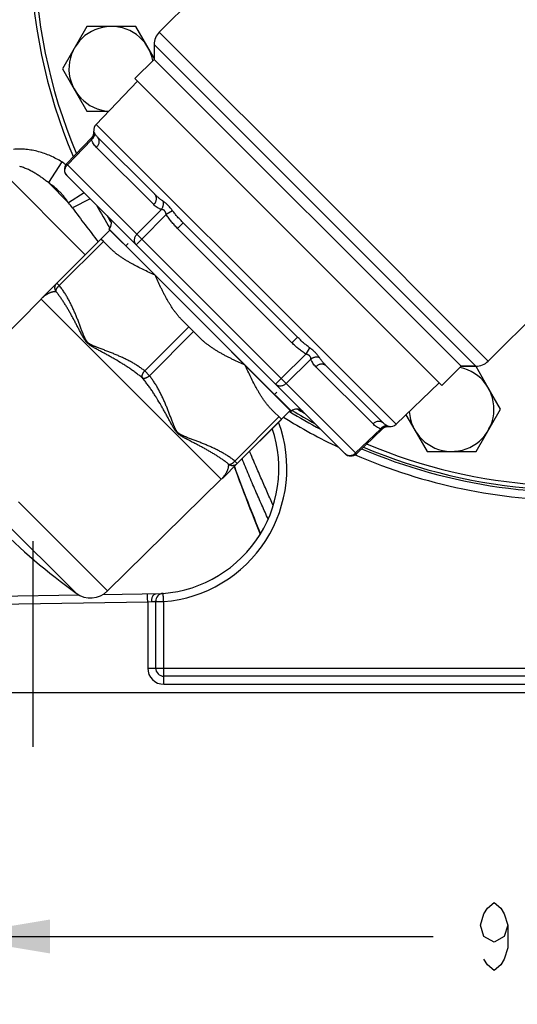
# Model space of a CAD drawing. Units: inches. Extents: x 0 to 22.3, y -0.1 to 17.2.
# Drawn here: x 15 to 16, y 6.1 to 7.9 of the extents above; entities that cross this region are included whole.
import ezdxf

# ---------------------------------------------------------------- set-up
doc = ezdxf.new("R2010")
doc.units = ezdxf.units.IN
doc.header["$LTSCALE"] = 1.21
doc.header["$MEASUREMENT"] = 0
doc.linetypes.add('CENTER', pattern=[0.6, 0.375, -0.075, 0.075, -0.075])
doc.layers.get('0').update_dxf_attribs({"linetype": 'CONTINUOUS'})
doc.layers.add('AXIS', color=7, linetype='CONTINUOUS')
doc.layers.add('DIMENSIONS', color=7, linetype='CONTINUOUS')
doc.styles.get("Standard").update_dxf_attribs({"font": 'txt', "width": 0.8})
doc.dimstyles.new('DIMSTYLE_2', dxfattribs={"dimtxt": 0.125, "dimasz": 0.1875, "dimexe": 0.125, "dimexo": 0.0625, "dimgap": 0.0625, "dimtad": 0, "dimtih": 1, "dimtoh": 1, "dimlfac": 4, "dimzin": 4, "dimdsep": 46, "dimtxsty": 'STANDARD', "dimblk": '_FILLED', "dimblk1": '_FILLED', "dimblk2": '_FILLED', "dimcen": 0.09, "dimadec": 0, "dimazin": 0, "dimtp": 0.0001, "dimtm": 0.0001, "dimtfac": 1, "dimtofl": 0, "dimtmove": 0, "dimatfit": 3, "dimldrblk": '_FILLED', "dimfxl": 1, "dimtolj": 1, "dimtzin": 4, "dimarcsym": 0})

# ---------------------------------------------------------------- blocks, each defined once
blk = doc.blocks.new('_FILLED')
at = {"color": 0, "linetype": 'BYBLOCK'}
blk.add_solid([(0, 0), (-1, 0.1667), (-1, -0.1667)], dxfattribs=at)
blk = doc.blocks.new('*D5')
at = {"layer": 'DIMENSIONS', "color": 2, "linetype": 'CONTINUOUS'}
for p, q in [((14.9087, 6.6053), (14.9087, 6.093)), ((17.2212, 6.6053), (17.2212, 6.093)), ((14.9087, 6.218), (15.8025, 6.218)), ((17.2212, 6.218), (16.3275, 6.218))]:
    blk.add_line(p, q, dxfattribs=at)
at = {"layer": 'DIMENSIONS', "color": 2, "linetype": 'CONTINUOUS', "xscale": 0.1875, "yscale": 0.1875, "zscale": 0.1875}
for p, rotation in [((14.9087, 6.218), 180), ((17.2212, 6.218), 359.9999999993)]:
    blk.add_blockref('_FILLED', p, dxfattribs=dict(at, rotation=rotation))

msp = doc.modelspace()

# ---------------------------------------------------------------- linework, layer by layer
at = {"color": 7, "linetype": 'CONTINUOUS'}
for p, q in [((15.2579, 7.7942), (15.2528, 7.7992)), ((15.2763, 7.7758), (15.2579, 7.7942)), ((15.5357, 7.5164), (15.2763, 7.7758)), ((15.1904, 7.5035), (15.2069, 7.5199)), ((15.2574, 7.4694), (15.2051, 7.5217)), ((15.2051, 7.5217), (15.2069, 7.5199)), ((15.7951, 7.257), (15.5357, 7.5164)), ((15.1949, 7.4991), (15.1904, 7.5035)), ((15.1949, 7.4991), (15.208, 7.486)), ((15.3731, 7.3538), (15.2574, 7.4694)), ((15.3391, 7.3548), (15.3741, 7.3198)), ((15.4887, 7.2381), (15.3731, 7.3538)), ((15.8134, 7.2386), (15.7951, 7.257)), ((15.541, 7.1858), (15.4887, 7.2381)), ((15.8185, 7.2336), (15.8134, 7.2386)), ((15.5228, 7.1712), (15.5053, 7.1887)), ((15.5392, 7.1876), (15.5229, 7.1713)), ((15.5392, 7.1876), (15.541, 7.1858)), ((15.5229, 7.1713), (15.4415, 7.0899)), ((15.5228, 7.1711), (15.5228, 7.1712)), ((14.9087, 6.6678), (17.2212, 6.6678))]:
    msp.add_line(p, q, dxfattribs=at)
at = {"color": 9, "linetype": 'CONTINUOUS'}
for p, q in [((15.1949, 7.4991), (15.1136, 7.4178)), ((15.3522, 7.3418), (15.2709, 7.2605)), ((15.361, 7.3329), (15.2797, 7.2516)), ((15.5184, 7.1756), (15.4371, 7.0943)), ((15.5228, 7.1711), (15.4415, 7.0898))]:
    msp.add_line(p, q, dxfattribs=at)
at = {"color": 7, "linetype": 'CONTINUOUS'}
for start, end in [(238.3868, 242.1575), (246.931, 261.9528), (261.954, 278.046)]:
    msp.add_arc((16.065, 8.0428), 1.0063, start, end, dxfattribs=at)
for points, knots in [([(15.29, 7.4369), (15.2863, 7.4386), (15.279, 7.442), (15.2681, 7.4472), (15.2591, 7.4517), (15.252, 7.4554), (15.2467, 7.4583), (15.2415, 7.4612), (15.2364, 7.4643), (15.2313, 7.4675), (15.2263, 7.4708), (15.2215, 7.4743), (15.2168, 7.478), (15.2122, 7.4819), (15.2094, 7.4846), (15.208, 7.486)], [0, 0, 0, 0, 0.125767, 0.251448, 0.376958, 0.439626, 0.502223, 0.564742, 0.627176, 0.689521, 0.751773, 0.813937, 0.876017, 0.93803, 1, 1, 1, 1]), ([(15.3391, 7.3548), (15.3377, 7.3562), (15.335, 7.3591), (15.3311, 7.3637), (15.3274, 7.3684), (15.3239, 7.3732), (15.3206, 7.3782), (15.3174, 7.3833), (15.3143, 7.3884), (15.3114, 7.3936), (15.3085, 7.3989), (15.3057, 7.4042), (15.303, 7.4096), (15.2994, 7.4168), (15.2951, 7.4259), (15.2917, 7.4332), (15.29, 7.4369)], [0, 0, 0, 0, 0.061972, 0.123987, 0.186069, 0.248234, 0.310489, 0.372834, 0.435268, 0.497787, 0.560384, 0.623051, 0.68578, 0.74856, 0.874238, 1, 1, 1, 1]), ([(15.4561, 7.2707), (15.4525, 7.2724), (15.4452, 7.2758), (15.4361, 7.2801), (15.4289, 7.2837), (15.4235, 7.2864), (15.4182, 7.2892), (15.4129, 7.2921), (15.4077, 7.2951), (15.4025, 7.2981), (15.3975, 7.3013), (15.3925, 7.3047), (15.3877, 7.3082), (15.383, 7.3118), (15.3784, 7.3157), (15.3755, 7.3184), (15.3741, 7.3198)], [0, 0, 0, 0, 0.125762, 0.251439, 0.314219, 0.376948, 0.439615, 0.502212, 0.564731, 0.627165, 0.689511, 0.751765, 0.813931, 0.876013, 0.938028, 1, 1, 1, 1]), ([(15.5053, 7.1887), (15.5039, 7.1901), (15.5011, 7.193), (15.4973, 7.1975), (15.4936, 7.2022), (15.4901, 7.207), (15.4868, 7.212), (15.4836, 7.2171), (15.4805, 7.2222), (15.4775, 7.2275), (15.4747, 7.2327), (15.4709, 7.2399), (15.4665, 7.2488), (15.4613, 7.2597), (15.4578, 7.267), (15.4561, 7.2707)], [0, 0, 0, 0, 0.061971, 0.123983, 0.186064, 0.248227, 0.31048, 0.372824, 0.435258, 0.497777, 0.560375, 0.623043, 0.748553, 0.874233, 1, 1, 1, 1])]:
    msp.add_open_spline(points, degree=3, knots=knots, dxfattribs=at)
at = {"layer": 'AXIS', "color": 7, "linetype": 'CONTINUOUS'}
for p, q in [((15.8072, 8.3942), (15.2977, 7.8848)), ((15.1644, 7.8953), (15.1193, 7.8172)), ((15.2095, 7.8953), (15.1644, 7.8953)), ((15.2546, 7.8953), (15.2095, 7.8953)), ((15.2882, 7.8371), (15.2546, 7.8953)), ((15.2882, 7.8618), (15.2882, 7.8346)), ((15.2882, 7.8346), (15.2528, 7.7992)), ((15.8539, 7.2689), (15.2882, 7.8346)), ((15.1193, 7.8172), (15.1644, 7.739)), ((15.2579, 7.7942), (15.1813, 7.7148)), ((16.4135, 7.7879), (15.9041, 7.2784)), ((15.1644, 7.739), (15.2047, 7.739)), ((15.1732, 7.6898), (15.1271, 7.6418)), ((15.2887, 7.5866), (15.1833, 7.692)), ((15.1611, 7.4742), (15.0025, 7.6328)), ((15.2555, 7.4926), (15.1273, 7.6208)), ((15.1273, 7.6208), (15.2055, 7.5425)), ((15.5527, 7.3226), (15.3419, 7.5334)), ((15.2053, 7.5219), (15.2051, 7.5217)), ((15.1904, 7.5035), (15.1091, 7.4222)), ((15.2405, 7.4952), (15.2361, 7.4908)), ((15.5119, 7.2362), (15.2555, 7.4926)), ((15.1091, 7.4222), (15.0829, 7.396)), ((15.08, 7.3927), (14.8742, 7.1833)), ((15.7113, 7.164), (15.6059, 7.2694)), ((15.8539, 7.2689), (15.8185, 7.2336)), ((15.8816, 7.2683), (15.8532, 7.2683)), ((15.8811, 7.2689), (15.8539, 7.2689)), ((15.9042, 7.2292), (15.8816, 7.2683)), ((15.64, 7.108), (15.5119, 7.2362)), ((15.8134, 7.2386), (15.7341, 7.162)), ((15.9267, 7.1901), (15.9042, 7.2292)), ((15.5145, 7.2212), (15.5101, 7.2168)), ((15.8816, 7.112), (15.9267, 7.1901)), ((15.5228, 7.1711), (15.4415, 7.0898)), ((15.5412, 7.186), (15.541, 7.1858)), ((15.5618, 7.1862), (15.64, 7.108)), ((15.7523, 7.1796), (15.7688, 7.1511)), ((15.7091, 7.1539), (15.661, 7.1078)), ((15.7688, 7.1511), (15.7914, 7.112)), ((15.7914, 7.112), (15.8816, 7.112)), ((15.4153, 7.0636), (15.4415, 7.0899)), ((15.4415, 7.0898), (15.4153, 7.0636)), ((15.4119, 7.0607), (15.2026, 6.8549)), ((15.1501, 6.8472), (14.9235, 6.8432)), ((15.3024, 6.8498), (15.1933, 6.8479)), ((15.2912, 6.7128), (15.2912, 6.8354)), ((16.8237, 6.6978), (15.3062, 6.6978))]:
    msp.add_line(p, q, dxfattribs=at)
at = {"layer": 'AXIS', "color": 9, "linetype": 'CONTINUOUS'}
for p, q in [((15.6009, 7.5816), (15.2977, 7.8848)), ((15.8811, 7.2689), (15.2882, 7.8618)), ((15.3195, 7.5766), (15.1813, 7.7148)), ((15.1779, 7.6999), (15.1773, 7.7023)), ((15.1729, 7.6866), (15.1285, 7.6404)), ((15.1729, 7.6866), (15.1732, 7.6898)), ((15.2875, 7.567), (15.1821, 7.6724)), ((15.1183, 7.6455), (15.0934, 7.6074)), ((15.1285, 7.6404), (15.1271, 7.6418)), ((15.2567, 7.5122), (15.1285, 7.6404)), ((15.1306, 7.5702), (15.0934, 7.6074)), ((15.1592, 7.5888), (15.1306, 7.5702)), ((15.1705, 7.5775), (15.1378, 7.5609)), ((15.4577, 7.4385), (15.3195, 7.5766)), ((15.9041, 7.2784), (15.6009, 7.5816)), ((15.2567, 7.5122), (15.3016, 7.558)), ((15.3223, 7.5556), (15.3108, 7.5488)), ((15.2555, 7.4926), (15.2051, 7.5429)), ((15.2659, 7.503), (15.3108, 7.5488)), ((15.3419, 7.5334), (15.3315, 7.523)), ((15.2628, 7.4644), (15.2053, 7.5219)), ((15.5423, 7.3122), (15.3315, 7.523)), ((15.2555, 7.4926), (15.2659, 7.503)), ((15.2659, 7.503), (15.2567, 7.5122)), ((15.5223, 7.2466), (15.2659, 7.503)), ((15.3732, 7.354), (15.2628, 7.4644)), ((15.4577, 7.4385), (15.7341, 7.162)), ((15.1136, 7.4178), (15.1091, 7.4222)), ((15.246, 7.2267), (15.08, 7.3927)), ((15.083, 7.3958), (15.082, 7.3949)), ((15.4837, 7.2435), (15.3732, 7.354)), ((15.5527, 7.3226), (15.5423, 7.3122)), ((15.5749, 7.303), (15.5681, 7.2915)), ((15.5223, 7.2466), (15.5681, 7.2915)), ((15.5315, 7.2374), (15.5773, 7.2823)), ((15.2797, 7.2516), (15.2709, 7.2605)), ((15.6917, 7.1628), (15.5863, 7.2682)), ((15.5412, 7.186), (15.4837, 7.2435)), ((15.5119, 7.2362), (15.5223, 7.2466)), ((15.5315, 7.2374), (15.5223, 7.2466)), ((15.4119, 7.0607), (15.246, 7.2267)), ((15.5119, 7.2362), (15.5119, 7.2362)), ((15.5622, 7.1858), (15.5119, 7.2362)), ((15.6597, 7.1092), (15.5315, 7.2374)), ((15.6597, 7.1092), (15.7059, 7.1536)), ((15.7091, 7.1539), (15.7059, 7.1536)), ((15.7216, 7.158), (15.7192, 7.1587)), ((15.661, 7.1078), (15.6597, 7.1092)), ((15.4415, 7.0899), (15.4371, 7.0943)), ((15.4142, 7.0627), (15.4151, 7.0637)), ((15.2026, 6.8549), (15.0384, 7.0191)), ((15.1445, 6.8507), (15.0073, 6.988)), ((15.2765, 6.8344), (14.9701, 6.8291)), ((15.2838, 6.8347), (15.2765, 6.8344)), ((15.2765, 6.8344), (15.2765, 6.7128)), ((15.2912, 6.8354), (15.306, 6.8354)), ((15.306, 6.7128), (15.306, 6.8354)), ((15.2765, 6.7128), (16.8535, 6.7128)), ((15.3065, 6.6828), (16.8235, 6.6828))]:
    msp.add_line(p, q, dxfattribs=at)
at = {"layer": 'AXIS', "color": 7, "linetype": 'CENTER'}
msp.add_line((15.065, 6.9469), (15.065, 6.5678), dxfattribs=at)
at = {"layer": 'AXIS', "color": 7, "linetype": 'CONTINUOUS'}
for points in [[(15.0829, 7.396), (15.0827, 7.3957), (15.0824, 7.3954), (15.0822, 7.3952), (15.082, 7.395)], [(15.7091, 7.1539), (15.7093, 7.1541), (15.7096, 7.1544), (15.71, 7.1547), (15.7103, 7.155), (15.7107, 7.1552), (15.711, 7.1555), (15.7114, 7.1557), (15.7117, 7.156), (15.7121, 7.1562), (15.7125, 7.1564), (15.7129, 7.1566), (15.7133, 7.1568), (15.7137, 7.1569), (15.7141, 7.1571), (15.7145, 7.1573), (15.7149, 7.1574), (15.7153, 7.1575), (15.7157, 7.1576), (15.7162, 7.1577), (15.7166, 7.1578), (15.717, 7.1579), (15.7174, 7.158), (15.7179, 7.158), (15.7183, 7.1581), (15.7187, 7.1581), (15.7192, 7.1581), (15.7196, 7.1581), (15.72, 7.1581), (15.7205, 7.1581), (15.7209, 7.1581), (15.7213, 7.158), (15.7216, 7.158)], [(15.4358, 7.0842), (15.4372, 7.0804), (15.4412, 7.0694), (15.4452, 7.0586), (15.4492, 7.0479), (15.4532, 7.0373), (15.4571, 7.027), (15.461, 7.0168), (15.4649, 7.0068), (15.4688, 6.997), (15.4726, 6.9873), (15.4764, 6.9778), (15.4801, 6.9686), (15.4838, 6.9594)], [(15.4142, 7.0627), (15.4144, 7.0629), (15.4147, 7.0631), (15.415, 7.0634), (15.4153, 7.0636)]]:
    msp.add_lwpolyline(points, dxfattribs=at)
for centre, radius, start, end in [((16.066, 8.0467), 1.0061, 158.2722, 202.9339), ((15.2095, 7.8172), 0.0781, 11.288, 266.6177), ((15.3207, 7.8618), 0.0325, 135, 180), ((15.1921, 7.7044), 0.015, 136, 188.0368), ((15.1624, 7.7002), 0.015, 316.1547, 8.036), ((15.1379, 7.6314), 0.015, 136.1547, 225), ((16.066, 8.0467), 1.0061, 208.5566, 211.3356), ((15.1945, 7.5323), 0.015, 316, 45), ((16.066, 8.0467), 1.0061, 247.0627, 321.7278), ((15.0586, 7.4137), 0.03, 315.5, 321.367), ((15.8811, 7.3014), 0.0325, 270, 315), ((15.8365, 7.1901), 0.0781, 183.3338, 78.7557), ((15.5516, 7.1752), 0.015, 45, 134), ((16.066, 8.0467), 1.0061, 238.6609, 241.4436), ((15.2872, 7.0806), 0.231, 271, 18.6379), ((15.7237, 7.1728), 0.015, 261.9355, 314), ((15.8804, 7.8611), 1.25, 216.0637, 233.9363), ((15.6507, 7.1186), 0.015, 225, 313.8453), ((15.433, 7.0393), 0.03, 128.6506, 134.5), ((15.171, 6.887), 0.045, 233.9363, 314.5), ((15.3062, 6.8354), 0.015, 94.4373, 180), ((15.3062, 6.7128), 0.015, 179.9997, 270)]:
    msp.add_arc(centre, radius, start, end, dxfattribs=at)
at = {"layer": 'AXIS', "color": 9, "linetype": 'CONTINUOUS'}
for centre, radius, start, end in [((16.066, 8.0467), 0.9986, 158.2722, 202.7492), ((15.0289, 7.5028), 0.1684, 54.8124, 57.9373), ((14.9527, 7.4261), 0.229, 36.0636, 39.022), ((16.7063, 8.703), 1.9402, 216.0599, 218.3785), ((16.066, 8.0467), 0.9986, 210.083, 210.9409), ((16.066, 8.0467), 0.9986, 247.2475, 321.7278), ((16.066, 8.0467), 0.9986, 239.0543, 239.9158), ((16.0652, 8.0428), 1.0213, 238.176, 244.6673), ((15.2869, 7.0806), 0.246, 274.4373, 20.3092), ((16.0652, 8.0428), 1.0213, 246.544, 269.9388), ((15.3065, 6.7128), 0.03, 180, 270)]:
    msp.add_arc(centre, radius, start, end, dxfattribs=at)
for points, knots in [([(15.1779, 7.6999), (15.178, 7.6996), (15.1782, 7.6991), (15.1783, 7.6982), (15.1784, 7.6973), (15.1783, 7.6961), (15.1782, 7.6949), (15.1779, 7.6937), (15.1775, 7.6925), (15.1768, 7.6911), (15.1759, 7.6897), (15.1751, 7.6887), (15.1742, 7.6877), (15.1735, 7.687), (15.1729, 7.6866)], [0, 0, 0, 0, 0.058451, 0.117086, 0.17601, 0.235339, 0.355492, 0.416568, 0.478361, 0.604167, 0.733139, 0.798824, 0.865239, 1, 1, 1, 1]), ([(15.1833, 7.692), (15.1827, 7.6926), (15.1816, 7.6938), (15.1801, 7.6956), (15.1789, 7.6977), (15.1782, 7.6992), (15.1779, 7.6999)], [0, 0, 0, 0, 0.251658, 0.499798, 0.747487, 1, 1, 1, 1]), ([(15.1821, 7.6724), (15.1811, 7.6734), (15.1792, 7.6754), (15.1767, 7.6788), (15.1749, 7.6819), (15.1737, 7.6845), (15.1732, 7.6859), (15.1729, 7.6866)], [0, 0, 0, 0, 0.2437, 0.489535, 0.740213, 0.868657, 1, 1, 1, 1]), ([(15.1833, 7.692), (15.1836, 7.6917), (15.1841, 7.6911), (15.1849, 7.6901), (15.1855, 7.6889), (15.186, 7.6878), (15.1864, 7.6865), (15.1866, 7.6852), (15.1867, 7.6839), (15.1867, 7.6821), (15.1863, 7.6798), (15.1854, 7.6771), (15.184, 7.6746), (15.1827, 7.6731), (15.1821, 7.6724)], [0, 0, 0, 0, 0.058037, 0.116253, 0.174823, 0.233902, 0.293622, 0.354089, 0.415376, 0.477524, 0.604263, 0.734138, 0.866402, 1, 1, 1, 1]), ([(15.1183, 7.6455), (15.1116, 7.6497), (15.1011, 7.6553), (15.0865, 7.6611), (15.0753, 7.6646), (15.0638, 7.6672), (15.0522, 7.6688), (15.0406, 7.6694), (15.0329, 7.6691), (15.029, 7.6687)], [0, 0, 0, 0, 0.251689, 0.377428, 0.502962, 0.62819, 0.752955, 0.877015, 1, 1, 1, 1]), ([(15.1273, 7.6208), (15.127, 7.6211), (15.1264, 7.6217), (15.1257, 7.6227), (15.1251, 7.6238), (15.1246, 7.625), (15.1242, 7.6263), (15.1239, 7.6276), (15.1238, 7.6289), (15.1239, 7.6307), (15.1242, 7.633), (15.1252, 7.6357), (15.1266, 7.6382), (15.1278, 7.6397), (15.1285, 7.6404)], [0, 0, 0, 0, 0.058037, 0.116253, 0.174823, 0.233902, 0.293622, 0.354089, 0.415376, 0.477524, 0.604263, 0.734138, 0.866402, 1, 1, 1, 1]), ([(15.0934, 7.6074), (15.0915, 7.609), (15.0874, 7.6122), (15.0813, 7.6167), (15.0749, 7.6211), (15.0684, 7.6251), (15.0618, 7.6289), (15.0561, 7.6317), (15.0514, 7.6337), (15.0478, 7.6351), (15.0442, 7.6363), (15.0418, 7.6369), (15.0406, 7.6372)], [0, 0, 0, 0, 0.125361, 0.250718, 0.376064, 0.501381, 0.626623, 0.751692, 0.814104, 0.876363, 0.938379, 1, 1, 1, 1]), ([(15.1306, 7.5702), (15.1282, 7.5739), (15.1243, 7.5793), (15.1185, 7.586), (15.1125, 7.5924), (15.1043, 7.5998), (15.0971, 7.605), (15.0934, 7.6074)], [0, 0, 0, 0, 0.249974, 0.375005, 0.500036, 0.750018, 1, 1, 1, 1]), ([(15.2887, 7.5866), (15.289, 7.5863), (15.2896, 7.5857), (15.2903, 7.5847), (15.2909, 7.5836), (15.2914, 7.5824), (15.2918, 7.5811), (15.292, 7.5798), (15.2921, 7.5785), (15.2921, 7.5767), (15.2917, 7.5744), (15.2908, 7.5717), (15.2894, 7.5692), (15.2881, 7.5677), (15.2875, 7.567)], [0, 0, 0, 0, 0.058037, 0.116253, 0.174823, 0.233902, 0.293622, 0.354089, 0.415376, 0.477524, 0.604263, 0.734138, 0.866402, 1, 1, 1, 1]), ([(15.3042, 7.5736), (15.3035, 7.5741), (15.3021, 7.5751), (15.2994, 7.5771), (15.2961, 7.5798), (15.2923, 7.5831), (15.2899, 7.5855), (15.2887, 7.5866)], [0, 0, 0, 0, 0.127279, 0.253779, 0.504765, 0.753438, 1, 1, 1, 1]), ([(15.3042, 7.5736), (15.3045, 7.573), (15.3048, 7.5717), (15.3051, 7.5697), (15.3051, 7.5677), (15.3049, 7.5656), (15.3044, 7.5635), (15.3037, 7.5616), (15.3028, 7.5597), (15.302, 7.5585), (15.3016, 7.558)], [0, 0, 0, 0, 0.120073, 0.242659, 0.367339, 0.493551, 0.620636, 0.747882, 0.874565, 1, 1, 1, 1]), ([(15.3134, 7.5662), (15.3126, 7.567), (15.3111, 7.5684), (15.3088, 7.5704), (15.3065, 7.5721), (15.305, 7.5731), (15.3042, 7.5736)], [0, 0, 0, 0, 0.270556, 0.528499, 0.772339, 1, 1, 1, 1]), ([(15.3016, 7.558), (15.3009, 7.5582), (15.2995, 7.5587), (15.2969, 7.5599), (15.2938, 7.5617), (15.2905, 7.5642), (15.2884, 7.566), (15.2875, 7.567)], [0, 0, 0, 0, 0.130639, 0.258588, 0.508895, 0.755155, 1, 1, 1, 1]), ([(15.3072, 7.5559), (15.307, 7.5561), (15.3066, 7.5565), (15.3059, 7.5569), (15.3052, 7.5573), (15.3044, 7.5576), (15.3037, 7.5578), (15.3028, 7.558), (15.3021, 7.558), (15.3016, 7.558)], [0, 0, 0, 0, 0.143107, 0.280202, 0.411675, 0.538072, 0.6599, 0.777483, 1, 1, 1, 1]), ([(15.3108, 7.5488), (15.3106, 7.5495), (15.3102, 7.5505), (15.3098, 7.5517), (15.3093, 7.5527), (15.3089, 7.5536), (15.3084, 7.5544), (15.3078, 7.5552), (15.3074, 7.5557), (15.3072, 7.5559)], [0, 0, 0, 0, 0.260164, 0.389259, 0.516988, 0.642685, 0.765592, 0.884919, 1, 1, 1, 1]), ([(15.3223, 7.5556), (15.3216, 7.5566), (15.3201, 7.5585), (15.3179, 7.5612), (15.3157, 7.5638), (15.3141, 7.5655), (15.3134, 7.5662)], [0, 0, 0, 0, 0.260653, 0.514962, 0.76177, 1, 1, 1, 1]), ([(15.3419, 7.5334), (15.3401, 7.5352), (15.3367, 7.5387), (15.3325, 7.5433), (15.3292, 7.547), (15.3268, 7.5498), (15.3245, 7.5527), (15.323, 7.5546), (15.3223, 7.5556)], [0, 0, 0, 0, 0.250477, 0.50061, 0.62556, 0.750437, 0.875247, 1, 1, 1, 1]), ([(15.3315, 7.523), (15.3295, 7.525), (15.3257, 7.529), (15.3212, 7.5342), (15.3178, 7.5385), (15.3153, 7.5419), (15.313, 7.5453), (15.3115, 7.5476), (15.3108, 7.5488)], [0, 0, 0, 0, 0.249997, 0.499984, 0.624989, 0.749993, 0.874997, 1, 1, 1, 1]), ([(15.2555, 7.4926), (15.2552, 7.4929), (15.2546, 7.4935), (15.2539, 7.4945), (15.2533, 7.4957), (15.2528, 7.4968), (15.2524, 7.4981), (15.2521, 7.4994), (15.252, 7.5007), (15.2521, 7.5025), (15.2524, 7.5048), (15.2534, 7.5075), (15.2548, 7.51), (15.256, 7.5115), (15.2567, 7.5122)], [0, 0, 0, 0, 0.058037, 0.116253, 0.174823, 0.233902, 0.293622, 0.354089, 0.415376, 0.477524, 0.604263, 0.734138, 0.866402, 1, 1, 1, 1]), ([(15.1079, 7.4061), (15.1075, 7.4062), (15.1069, 7.4063), (15.106, 7.4064), (15.1054, 7.4065), (15.1047, 7.4064), (15.1039, 7.4064), (15.1032, 7.4063), (15.1021, 7.4061), (15.1008, 7.4058), (15.0992, 7.4053), (15.0975, 7.4048), (15.0958, 7.4041), (15.0941, 7.4033), (15.0924, 7.4024), (15.0907, 7.4014), (15.0885, 7.4), (15.0859, 7.3982), (15.0839, 7.3966), (15.083, 7.3958)], [0, 0, 0, 0, 0.044242, 0.067735, 0.092168, 0.11754, 0.143833, 0.171021, 0.199067, 0.257564, 0.318988, 0.382977, 0.449167, 0.5172, 0.586715, 0.657332, 0.728615, 0.870565, 1, 1, 1, 1]), ([(15.1079, 7.4061), (15.1075, 7.4067), (15.1067, 7.4079), (15.106, 7.4097), (15.1057, 7.4111), (15.1056, 7.4122), (15.1055, 7.4133), (15.1055, 7.4144), (15.1057, 7.4155), (15.1059, 7.4166), (15.1062, 7.4176), (15.1066, 7.4186), (15.1071, 7.4196), (15.1077, 7.4205), (15.1084, 7.4214), (15.1089, 7.4219), (15.1091, 7.4222)], [0, 0, 0, 0, 0.125179, 0.250298, 0.312889, 0.375457, 0.438002, 0.500522, 0.563019, 0.625493, 0.687946, 0.750381, 0.8128, 0.875207, 0.937606, 1, 1, 1, 1]), ([(15.1079, 7.4061), (15.1078, 7.4062), (15.1077, 7.4066), (15.1075, 7.4072), (15.1075, 7.4078), (15.1075, 7.4085), (15.1076, 7.4092), (15.1078, 7.4099), (15.1081, 7.4107), (15.1084, 7.4115), (15.1089, 7.4123), (15.1094, 7.4131), (15.1099, 7.4139), (15.1106, 7.4147), (15.1112, 7.4155), (15.112, 7.4163), (15.1127, 7.4171), (15.1133, 7.4175), (15.1136, 7.4178)], [0, 0, 0, 0, 0.041138, 0.084184, 0.129788, 0.178427, 0.230409, 0.285891, 0.344907, 0.40738, 0.47315, 0.541984, 0.613588, 0.68762, 0.763701, 0.841418, 0.920336, 1, 1, 1, 1]), ([(15.2666, 7.2474), (15.2647, 7.249), (15.2607, 7.2523), (15.2546, 7.257), (15.2484, 7.2615), (15.2421, 7.2658), (15.2357, 7.27), (15.2271, 7.2754), (15.2184, 7.2806), (15.2096, 7.2856), (15.203, 7.2893), (15.1976, 7.2923), (15.1932, 7.2946), (15.1899, 7.2964), (15.1866, 7.2982), (15.1834, 7.3), (15.1801, 7.3017), (15.1775, 7.3032), (15.1753, 7.3045), (15.1738, 7.3054), (15.1722, 7.3064), (15.1707, 7.3074), (15.1692, 7.3084), (15.1678, 7.3095), (15.1664, 7.3107), (15.1651, 7.3119), (15.1638, 7.3132), (15.1627, 7.3146), (15.1616, 7.316), (15.1606, 7.3175), (15.1596, 7.319), (15.1587, 7.3205), (15.1577, 7.3221), (15.1568, 7.3236), (15.156, 7.3252), (15.1548, 7.3273), (15.1534, 7.3299), (15.1517, 7.3331), (15.1501, 7.3362), (15.1485, 7.3393), (15.1463, 7.3435), (15.1436, 7.3487), (15.1403, 7.3549), (15.1371, 7.361), (15.1337, 7.367), (15.1304, 7.373), (15.1269, 7.3788), (15.1234, 7.3845), (15.1197, 7.3902), (15.116, 7.3956), (15.112, 7.401), (15.1093, 7.4044), (15.1079, 7.4061)], [0, 0, 0, 0, 0.033346, 0.066645, 0.099889, 0.13307, 0.166177, 0.199202, 0.264956, 0.297667, 0.33025, 0.362695, 0.378862, 0.394988, 0.411072, 0.427111, 0.4431, 0.459035, 0.466979, 0.474905, 0.482813, 0.490699, 0.498562, 0.506401, 0.514216, 0.522012, 0.529794, 0.53757, 0.545344, 0.553118, 0.560891, 0.568662, 0.576428, 0.584189, 0.591943, 0.599689, 0.615153, 0.630576, 0.645955, 0.661287, 0.676571, 0.70699, 0.737204, 0.767211, 0.797008, 0.826597, 0.855978, 0.885156, 0.914136, 0.942928, 0.971543, 1, 1, 1, 1]), ([(15.2709, 7.2605), (15.269, 7.262), (15.2651, 7.2649), (15.2591, 7.2691), (15.2529, 7.273), (15.2466, 7.2766), (15.2401, 7.2801), (15.2335, 7.2833), (15.2268, 7.2864), (15.2201, 7.2894), (15.2132, 7.2922), (15.2063, 7.295), (15.2006, 7.2972), (15.196, 7.299), (15.1925, 7.3003), (15.189, 7.3016), (15.1855, 7.3029), (15.1827, 7.304), (15.1804, 7.3049), (15.1786, 7.3056), (15.1769, 7.3063), (15.1753, 7.3071), (15.1736, 7.3079), (15.1719, 7.3087), (15.1703, 7.3096), (15.1688, 7.3106), (15.1673, 7.3117), (15.166, 7.3129), (15.1648, 7.3142), (15.1637, 7.3157), (15.1627, 7.3172), (15.1618, 7.3188), (15.161, 7.3205), (15.1602, 7.3221), (15.1594, 7.3238), (15.1587, 7.3255), (15.158, 7.3272), (15.1571, 7.3295), (15.156, 7.3324), (15.1547, 7.3359), (15.1534, 7.3394), (15.1521, 7.3428), (15.1503, 7.3475), (15.1481, 7.3532), (15.1454, 7.3601), (15.1425, 7.3669), (15.1396, 7.3737), (15.1364, 7.3804), (15.1332, 7.387), (15.1297, 7.3935), (15.1261, 7.3998), (15.1222, 7.406), (15.118, 7.412), (15.1151, 7.4159), (15.1136, 7.4178)], [0, 0, 0, 0, 0.030894, 0.061846, 0.092864, 0.123951, 0.155108, 0.186332, 0.217621, 0.248969, 0.280369, 0.311814, 0.343293, 0.359041, 0.374793, 0.390543, 0.40629, 0.422026, 0.429888, 0.437743, 0.445589, 0.453424, 0.461244, 0.469045, 0.476822, 0.484572, 0.492297, 0.500005, 0.507713, 0.515437, 0.523188, 0.530965, 0.538766, 0.546586, 0.554421, 0.562267, 0.570122, 0.577983, 0.593719, 0.609465, 0.625215, 0.640966, 0.656714, 0.688192, 0.719636, 0.751036, 0.782383, 0.813671, 0.844895, 0.876051, 0.907137, 0.938155, 0.969106, 1, 1, 1, 1]), ([(15.5749, 7.303), (15.5739, 7.3037), (15.5719, 7.3052), (15.5691, 7.3076), (15.5662, 7.31), (15.5625, 7.3132), (15.558, 7.3174), (15.5545, 7.3209), (15.5527, 7.3226)], [0, 0, 0, 0, 0.124753, 0.249564, 0.374441, 0.499391, 0.749524, 1, 1, 1, 1]), ([(15.5681, 7.2915), (15.5669, 7.2922), (15.5646, 7.2937), (15.5611, 7.296), (15.5578, 7.2985), (15.5535, 7.3019), (15.5482, 7.3064), (15.5442, 7.3102), (15.5423, 7.3122)], [0, 0, 0, 0, 0.125001, 0.250007, 0.375011, 0.500017, 0.750005, 1, 1, 1, 1]), ([(15.5929, 7.285), (15.5924, 7.2857), (15.5914, 7.2872), (15.5897, 7.2895), (15.5877, 7.2918), (15.5855, 7.2941), (15.5831, 7.2964), (15.5796, 7.2994), (15.5768, 7.3016), (15.5749, 7.303)], [0, 0, 0, 0, 0.104275, 0.215958, 0.3341, 0.458017, 0.58714, 0.720912, 1, 1, 1, 1]), ([(15.5773, 7.2823), (15.5773, 7.2828), (15.5772, 7.2835), (15.5771, 7.2844), (15.5769, 7.2851), (15.5766, 7.2859), (15.5762, 7.2866), (15.5757, 7.2873), (15.5752, 7.2879), (15.5745, 7.2886), (15.5737, 7.2891), (15.5728, 7.2896), (15.5719, 7.2901), (15.571, 7.2905), (15.5697, 7.291), (15.5687, 7.2913), (15.5681, 7.2915)], [0, 0, 0, 0, 0.096931, 0.148152, 0.201222, 0.256283, 0.313554, 0.373276, 0.435615, 0.500566, 0.567915, 0.637282, 0.708224, 0.780312, 0.85317, 1, 1, 1, 1]), ([(15.5929, 7.285), (15.5923, 7.2852), (15.591, 7.2855), (15.589, 7.2858), (15.5869, 7.2858), (15.5849, 7.2856), (15.5828, 7.2851), (15.5808, 7.2844), (15.579, 7.2835), (15.5778, 7.2827), (15.5773, 7.2823)], [0, 0, 0, 0, 0.120071, 0.242656, 0.367336, 0.493548, 0.620633, 0.74788, 0.874564, 1, 1, 1, 1]), ([(15.5863, 7.2682), (15.5853, 7.2692), (15.5834, 7.2712), (15.5809, 7.2746), (15.5792, 7.2776), (15.578, 7.2802), (15.5775, 7.2816), (15.5773, 7.2823)], [0, 0, 0, 0, 0.244848, 0.491108, 0.741417, 0.869361, 1, 1, 1, 1]), ([(15.6059, 7.2694), (15.6047, 7.2706), (15.6024, 7.273), (15.599, 7.2768), (15.5964, 7.2801), (15.5944, 7.2828), (15.5934, 7.2843), (15.5929, 7.285)], [0, 0, 0, 0, 0.246563, 0.495236, 0.746222, 0.872722, 1, 1, 1, 1]), ([(15.2666, 7.2474), (15.2664, 7.2477), (15.2662, 7.2483), (15.2661, 7.2492), (15.2661, 7.2499), (15.2661, 7.2507), (15.2663, 7.2515), (15.2664, 7.2524), (15.2667, 7.2533), (15.267, 7.2542), (15.2674, 7.2551), (15.2679, 7.256), (15.2684, 7.2569), (15.2689, 7.2578), (15.2695, 7.2587), (15.2702, 7.2596), (15.2707, 7.2602), (15.2709, 7.2605)], [0, 0, 0, 0, 0.085563, 0.132704, 0.183083, 0.236822, 0.293929, 0.354312, 0.4178, 0.484158, 0.553095, 0.624275, 0.697328, 0.771854, 0.847433, 0.92363, 1, 1, 1, 1]), ([(15.6059, 7.2694), (15.6056, 7.2697), (15.605, 7.2703), (15.6039, 7.271), (15.6028, 7.2716), (15.6016, 7.2721), (15.6004, 7.2725), (15.5991, 7.2728), (15.5978, 7.2729), (15.596, 7.2728), (15.5937, 7.2725), (15.591, 7.2715), (15.5885, 7.2701), (15.587, 7.2689), (15.5863, 7.2682)], [0, 0, 0, 0, 0.058035, 0.116251, 0.17482, 0.233897, 0.293616, 0.354083, 0.41537, 0.477518, 0.604257, 0.734133, 0.8664, 1, 1, 1, 1]), ([(15.2666, 7.2474), (15.267, 7.2472), (15.2676, 7.247), (15.2685, 7.2468), (15.2692, 7.2468), (15.27, 7.2469), (15.2708, 7.247), (15.2717, 7.2472), (15.2725, 7.2474), (15.2734, 7.2478), (15.2743, 7.2481), (15.2753, 7.2486), (15.2762, 7.2491), (15.2771, 7.2497), (15.278, 7.2503), (15.2789, 7.2509), (15.2795, 7.2514), (15.2797, 7.2516)], [0, 0, 0, 0, 0.085556, 0.132695, 0.183073, 0.236811, 0.293917, 0.354299, 0.417788, 0.484147, 0.553085, 0.624266, 0.697321, 0.771848, 0.847429, 0.923628, 1, 1, 1, 1]), ([(15.4254, 7.0886), (15.4237, 7.09), (15.4203, 7.0928), (15.4149, 7.0967), (15.4094, 7.1005), (15.4038, 7.1041), (15.3981, 7.1076), (15.3922, 7.1111), (15.3863, 7.1145), (15.3803, 7.1178), (15.3742, 7.1211), (15.368, 7.1243), (15.3628, 7.127), (15.3586, 7.1292), (15.3555, 7.1308), (15.3523, 7.1325), (15.3492, 7.1341), (15.346, 7.1358), (15.3434, 7.1373), (15.3414, 7.1385), (15.3398, 7.1394), (15.3383, 7.1403), (15.3368, 7.1413), (15.3353, 7.1423), (15.3339, 7.1434), (15.3325, 7.1445), (15.3312, 7.1458), (15.3299, 7.1471), (15.3288, 7.1485), (15.3277, 7.1499), (15.3266, 7.1514), (15.3257, 7.1529), (15.3247, 7.1545), (15.3238, 7.1561), (15.3228, 7.1576), (15.3219, 7.1592), (15.3207, 7.1614), (15.3192, 7.1641), (15.3175, 7.1673), (15.3157, 7.1706), (15.3139, 7.1739), (15.3115, 7.1783), (15.3085, 7.1838), (15.3049, 7.1903), (15.2999, 7.1991), (15.2947, 7.2078), (15.2893, 7.2164), (15.2851, 7.2228), (15.2808, 7.2291), (15.2763, 7.2354), (15.2716, 7.2414), (15.2683, 7.2454), (15.2666, 7.2474)], [0, 0, 0, 0, 0.028457, 0.057073, 0.085865, 0.114846, 0.144024, 0.173405, 0.202994, 0.232792, 0.262799, 0.293013, 0.323432, 0.338716, 0.354048, 0.369427, 0.384851, 0.400315, 0.415814, 0.423575, 0.431342, 0.439112, 0.446885, 0.454659, 0.462433, 0.470209, 0.477992, 0.485787, 0.493603, 0.501441, 0.509305, 0.517191, 0.525098, 0.533025, 0.540969, 0.548929, 0.556903, 0.572893, 0.588931, 0.605015, 0.621142, 0.637308, 0.669753, 0.702336, 0.735046, 0.8008, 0.833824, 0.866931, 0.900112, 0.933356, 0.966655, 1, 1, 1, 1]), ([(15.4371, 7.0943), (15.4352, 7.0958), (15.4313, 7.0987), (15.4253, 7.1029), (15.4191, 7.1068), (15.4128, 7.1104), (15.4063, 7.1139), (15.3997, 7.1172), (15.393, 7.1203), (15.3862, 7.1232), (15.3794, 7.1261), (15.3725, 7.1288), (15.3667, 7.131), (15.3621, 7.1328), (15.3586, 7.1341), (15.3552, 7.1354), (15.3517, 7.1367), (15.3488, 7.1378), (15.3465, 7.1387), (15.3448, 7.1394), (15.3431, 7.1402), (15.3414, 7.1409), (15.3398, 7.1417), (15.3381, 7.1425), (15.3365, 7.1434), (15.335, 7.1444), (15.3335, 7.1455), (15.3322, 7.1467), (15.3309, 7.1481), (15.3298, 7.1495), (15.3289, 7.1511), (15.328, 7.1527), (15.3271, 7.1543), (15.3264, 7.156), (15.3256, 7.1577), (15.3249, 7.1594), (15.3242, 7.1611), (15.3233, 7.1634), (15.3222, 7.1663), (15.3209, 7.1697), (15.3195, 7.1732), (15.3182, 7.1767), (15.3165, 7.1813), (15.3143, 7.1871), (15.3115, 7.194), (15.3087, 7.2008), (15.3057, 7.2076), (15.3026, 7.2142), (15.2993, 7.2208), (15.2959, 7.2273), (15.2922, 7.2337), (15.2883, 7.2399), (15.2842, 7.2459), (15.2813, 7.2497), (15.2797, 7.2516)], [0, 0, 0, 0, 0.030894, 0.061846, 0.092863, 0.12395, 0.155106, 0.186329, 0.217617, 0.248964, 0.280364, 0.311808, 0.343286, 0.359034, 0.374785, 0.390535, 0.406281, 0.422017, 0.429878, 0.437733, 0.445579, 0.453414, 0.461234, 0.469034, 0.476812, 0.484562, 0.492287, 0.499995, 0.507703, 0.515428, 0.523178, 0.530956, 0.538757, 0.546577, 0.554411, 0.562258, 0.570113, 0.577974, 0.59371, 0.609457, 0.625208, 0.640959, 0.656707, 0.688186, 0.719631, 0.751031, 0.782379, 0.813668, 0.844892, 0.876049, 0.907136, 0.938154, 0.969106, 1, 1, 1, 1]), ([(15.5119, 7.2362), (15.5122, 7.2359), (15.5128, 7.2353), (15.5138, 7.2346), (15.5149, 7.234), (15.5161, 7.2335), (15.5174, 7.2331), (15.5187, 7.2329), (15.52, 7.2328), (15.5218, 7.2328), (15.5241, 7.2332), (15.5268, 7.2341), (15.5293, 7.2355), (15.5308, 7.2368), (15.5315, 7.2374)], [0, 0, 0, 0, 0.058035, 0.116251, 0.17482, 0.233897, 0.293616, 0.354083, 0.41537, 0.477518, 0.604257, 0.734133, 0.8664, 1, 1, 1, 1]), ([(15.7113, 7.164), (15.711, 7.1643), (15.7104, 7.1649), (15.7093, 7.1656), (15.7082, 7.1662), (15.707, 7.1667), (15.7058, 7.1671), (15.7045, 7.1673), (15.7032, 7.1674), (15.7014, 7.1674), (15.6991, 7.167), (15.6964, 7.1661), (15.6939, 7.1647), (15.6924, 7.1634), (15.6917, 7.1628)], [0, 0, 0, 0, 0.058035, 0.116251, 0.17482, 0.233897, 0.293616, 0.354083, 0.41537, 0.477518, 0.604257, 0.734133, 0.8664, 1, 1, 1, 1]), ([(15.7059, 7.1536), (15.7052, 7.1539), (15.7038, 7.1544), (15.7012, 7.1556), (15.6981, 7.1574), (15.6947, 7.1599), (15.6927, 7.1618), (15.6917, 7.1628)], [0, 0, 0, 0, 0.131344, 0.259783, 0.510462, 0.756298, 1, 1, 1, 1]), ([(15.7192, 7.1587), (15.7189, 7.1587), (15.7184, 7.1589), (15.7175, 7.159), (15.7166, 7.1591), (15.7154, 7.1591), (15.7142, 7.1589), (15.713, 7.1586), (15.7118, 7.1582), (15.7104, 7.1575), (15.709, 7.1567), (15.708, 7.1558), (15.707, 7.1549), (15.7063, 7.1542), (15.7059, 7.1536)], [0, 0, 0, 0, 0.058449, 0.117083, 0.176007, 0.235335, 0.355486, 0.416562, 0.478355, 0.604162, 0.733135, 0.798821, 0.865237, 1, 1, 1, 1]), ([(15.7192, 7.1587), (15.7184, 7.1589), (15.717, 7.1596), (15.7149, 7.1609), (15.7131, 7.1623), (15.7119, 7.1634), (15.7113, 7.164)], [0, 0, 0, 0, 0.252508, 0.500199, 0.74834, 1, 1, 1, 1]), ([(15.4984, 6.9872), (15.4946, 6.9957), (15.4868, 7.0133), (15.4749, 7.0404), (15.4626, 7.069), (15.4545, 7.0886), (15.4503, 7.0987)], [0, 0, 0, 0, 0.230766, 0.474868, 0.731528, 1, 1, 1, 1]), ([(15.5078, 7.0122), (15.5043, 7.0199), (15.4972, 7.0359), (15.4864, 7.0604), (15.4753, 7.0861), (15.4679, 7.1036), (15.4642, 7.1126)], [0, 0, 0, 0, 0.233339, 0.478192, 0.733944, 1, 1, 1, 1]), ([(15.64, 7.108), (15.6403, 7.1077), (15.641, 7.1071), (15.642, 7.1064), (15.6431, 7.1058), (15.6443, 7.1053), (15.6456, 7.1049), (15.6469, 7.1047), (15.6482, 7.1045), (15.65, 7.1046), (15.6523, 7.1049), (15.655, 7.1059), (15.6575, 7.1073), (15.659, 7.1085), (15.6597, 7.1092)], [0, 0, 0, 0, 0.058035, 0.116251, 0.17482, 0.233897, 0.293616, 0.354083, 0.41537, 0.477518, 0.604257, 0.734133, 0.8664, 1, 1, 1, 1]), ([(15.4152, 7.0638), (15.4159, 7.0647), (15.4175, 7.0666), (15.4193, 7.0692), (15.4207, 7.0714), (15.4217, 7.0731), (15.4226, 7.0748), (15.4234, 7.0765), (15.4241, 7.0782), (15.4246, 7.0799), (15.4251, 7.0815), (15.4255, 7.0831), (15.4257, 7.0844), (15.4257, 7.0854), (15.4257, 7.0861), (15.4257, 7.0868), (15.4256, 7.0876), (15.4255, 7.0882), (15.4254, 7.0886)], [0, 0, 0, 0, 0.129603, 0.27155, 0.342819, 0.413418, 0.482914, 0.550927, 0.617097, 0.681067, 0.742474, 0.800957, 0.856168, 0.882457, 0.907827, 0.932259, 0.955752, 1, 1, 1, 1]), ([(15.4254, 7.0886), (15.4255, 7.0885), (15.4259, 7.0884), (15.4265, 7.0882), (15.4271, 7.0882), (15.4278, 7.0882), (15.4285, 7.0883), (15.4292, 7.0885), (15.43, 7.0888), (15.4308, 7.0892), (15.4316, 7.0896), (15.4324, 7.0901), (15.4332, 7.0906), (15.434, 7.0913), (15.4348, 7.0919), (15.4356, 7.0927), (15.4363, 7.0935), (15.4368, 7.094), (15.4371, 7.0943)], [0, 0, 0, 0, 0.041135, 0.084178, 0.12978, 0.178417, 0.230397, 0.285879, 0.344894, 0.407368, 0.473139, 0.541973, 0.613578, 0.687613, 0.763696, 0.841415, 0.920334, 1, 1, 1, 1]), ([(15.4254, 7.0886), (15.426, 7.0882), (15.4272, 7.0874), (15.429, 7.0868), (15.4304, 7.0864), (15.4315, 7.0863), (15.4326, 7.0862), (15.4337, 7.0862), (15.4348, 7.0864), (15.4358, 7.0866), (15.4369, 7.0869), (15.4379, 7.0873), (15.4389, 7.0879), (15.4398, 7.0884), (15.4407, 7.0891), (15.4412, 7.0896), (15.4415, 7.0899)], [0, 0, 0, 0, 0.125179, 0.250298, 0.312889, 0.375457, 0.438002, 0.500522, 0.563019, 0.625494, 0.687947, 0.750381, 0.8128, 0.875207, 0.937606, 1, 1, 1, 1]), ([(15.4362, 7.0845), (15.4441, 7.0627), (15.4598, 7.0211), (15.4763, 6.9799), (15.4843, 6.9602)], [0, 0, 0, 0, 0.521987, 1, 1, 1, 1]), ([(15.2765, 6.8344), (15.2765, 6.8354), (15.2764, 6.8373), (15.2764, 6.8396), (15.2764, 6.8414), (15.2764, 6.8427), (15.2764, 6.8439), (15.2764, 6.845), (15.2764, 6.846), (15.2764, 6.8468), (15.2764, 6.8475), (15.2764, 6.8479), (15.2764, 6.8482), (15.2764, 6.8485), (15.2764, 6.8487), (15.2764, 6.8489), (15.2764, 6.8491), (15.2764, 6.8492), (15.2764, 6.8493), (15.2765, 6.8494), (15.2765, 6.8494), (15.2765, 6.8494), (15.2765, 6.8494)], [0, 0, 0, 0, 0.19497, 0.382433, 0.471086, 0.555202, 0.633973, 0.706641, 0.772506, 0.830935, 0.881369, 0.903432, 0.923323, 0.940991, 0.956396, 0.969503, 0.98028, 0.988707, 0.99477, 0.998478, 0.999477, 1, 1, 1, 1]), ([(15.2838, 6.8347), (15.2838, 6.8356), (15.2839, 6.8375), (15.2843, 6.8403), (15.2849, 6.8429), (15.2857, 6.8448), (15.2864, 6.8462), (15.2872, 6.8473), (15.288, 6.8483), (15.289, 6.849), (15.2897, 6.8494), (15.2905, 6.8496), (15.291, 6.8496), (15.2912, 6.8497)], [0, 0, 0, 0, 0.160872, 0.317038, 0.464347, 0.599318, 0.661434, 0.719706, 0.824619, 0.87191, 0.916351, 0.958727, 1, 1, 1, 1]), ([(15.306, 6.8354), (15.3059, 6.8363), (15.3057, 6.8382), (15.3056, 6.8406), (15.3054, 6.8424), (15.3054, 6.8436), (15.3053, 6.8448), (15.3052, 6.8459), (15.3052, 6.8469), (15.3051, 6.8477), (15.3051, 6.8484), (15.3051, 6.8489), (15.305, 6.8492), (15.305, 6.8494), (15.305, 6.8496), (15.305, 6.8498), (15.305, 6.85), (15.305, 6.8501), (15.305, 6.8502), (15.305, 6.8503), (15.305, 6.8503), (15.3051, 6.8503), (15.3051, 6.8503)], [0, 0, 0, 0, 0.195024, 0.382513, 0.471168, 0.555282, 0.634047, 0.706706, 0.77256, 0.830979, 0.881402, 0.90346, 0.923345, 0.941009, 0.95641, 0.969513, 0.980288, 0.988712, 0.994774, 0.998479, 0.999478, 1, 1, 1, 1]), ([(15.2912, 6.8354), (15.2912, 6.8354), (15.2912, 6.8354), (15.2912, 6.8354), (15.2912, 6.8354), (15.2912, 6.8354), (15.2912, 6.8353), (15.2912, 6.8353), (15.2911, 6.8353), (15.2911, 6.8353), (15.291, 6.8353), (15.2909, 6.8353), (15.2908, 6.8353), (15.2907, 6.8353), (15.2906, 6.8353), (15.2904, 6.8352), (15.2901, 6.8352), (15.2897, 6.8351), (15.2892, 6.8351), (15.2887, 6.835), (15.2882, 6.835), (15.2875, 6.8349), (15.2866, 6.8348), (15.2854, 6.8347), (15.2844, 6.8347), (15.2838, 6.8347)], [0, 0, 0, 0, 0.00027, 0.000607, 0.001079, 0.002427, 0.004314, 0.006738, 0.0097, 0.017232, 0.0269, 0.038691, 0.052592, 0.068584, 0.086648, 0.106763, 0.153044, 0.20721, 0.269011, 0.338169, 0.414383, 0.497325, 0.586648, 0.782922, 1, 1, 1, 1]), ([(15.3062, 6.6978), (15.3062, 6.6978), (15.3062, 6.6978), (15.3062, 6.6978), (15.3062, 6.6979), (15.3062, 6.698), (15.3062, 6.6981), (15.3061, 6.6983), (15.3061, 6.6985), (15.3061, 6.6987), (15.3061, 6.6989), (15.3061, 6.6992), (15.3061, 6.6997), (15.3061, 6.7004), (15.306, 6.7012), (15.306, 6.7022), (15.306, 6.7033), (15.306, 6.7045), (15.306, 6.7057), (15.306, 6.7075), (15.306, 6.7099), (15.306, 6.7118), (15.306, 6.7128)], [0, 0, 0, 0, 0.000523, 0.001522, 0.00523, 0.011294, 0.019721, 0.030499, 0.043607, 0.059014, 0.076684, 0.096575, 0.11864, 0.169077, 0.22751, 0.293378, 0.366048, 0.444821, 0.528938, 0.61759, 0.805048, 1, 1, 1, 1]), ([(15.3065, 6.6828), (15.3065, 6.6838), (15.3065, 6.6857), (15.3065, 6.688), (15.3064, 6.6898), (15.3064, 6.6911), (15.3064, 6.6923), (15.3064, 6.6934), (15.3064, 6.6944), (15.3064, 6.6952), (15.3063, 6.6959), (15.3063, 6.6963), (15.3063, 6.6966), (15.3063, 6.6969), (15.3063, 6.6971), (15.3063, 6.6973), (15.3063, 6.6975), (15.3063, 6.6976), (15.3062, 6.6977), (15.3062, 6.6978), (15.3062, 6.6978), (15.3062, 6.6978), (15.3062, 6.6978)], [0, 0, 0, 0, 0.194953, 0.38241, 0.471062, 0.555179, 0.633952, 0.706622, 0.77249, 0.830923, 0.88136, 0.903425, 0.923317, 0.940986, 0.956393, 0.9695, 0.980279, 0.988707, 0.99477, 0.998478, 0.999477, 1, 1, 1, 1])]:
    msp.add_open_spline(points, degree=3, knots=knots, dxfattribs=at)
for points in [[(15.082, 7.3949), (15.082, 7.3949), (15.082, 7.3949), (15.082, 7.3949)], [(15.4151, 7.0637), (15.4151, 7.0637), (15.4151, 7.0638), (15.4152, 7.0638)]]:
    msp.add_open_spline(points, degree=3, dxfattribs=at)
at = {"layer": 'DIMENSIONS', "color": 2, "linetype": 'CONTINUOUS'}
msp.add_lwpolyline([(15.94, 6.2388), (15.9337, 6.218), (15.915, 6.2076), (15.8962, 6.218), (15.89, 6.2388), (15.8962, 6.2597), (15.9025, 6.2701), (15.915, 6.2805), (15.9275, 6.2701), (15.9337, 6.2597), (15.94, 6.2388), (15.94, 6.1972), (15.9337, 6.1763), (15.9275, 6.1659), (15.915, 6.1555), (15.9025, 6.1659), (15.8962, 6.1763)], dxfattribs=at)

# ---------------------------------------------------------------- dimensions: what is measured, and where the dimension line sits
dim = msp.add_linear_dim(base=(17.2212, 6.218), p1=(14.9087, 6.6678), p2=(17.2212, 6.6678), dimstyle='DIMSTYLE_2', dxfattribs=at)
dim.commit()
dim.dimension.update_dxf_attribs({"geometry": '*D5', "text_midpoint": (15.865, 6.1555), "dimtype": 160})

doc.saveas('drawing.dxf')
